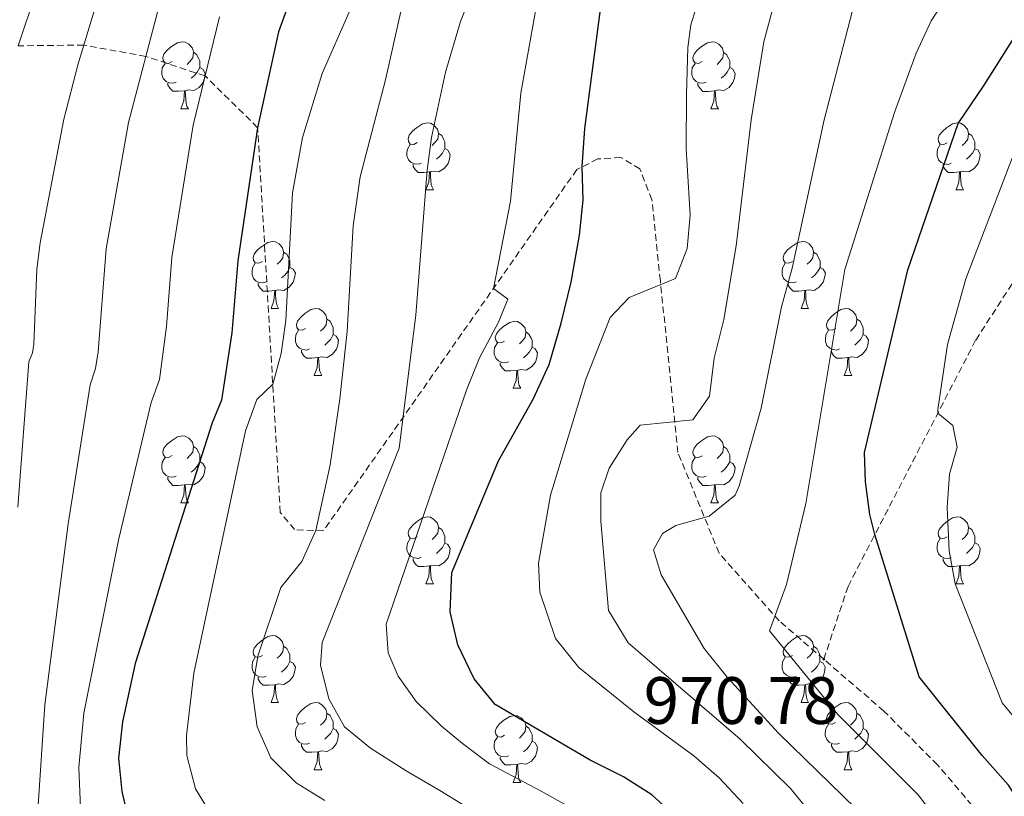
# Model space of a CAD drawing. Units: metres. Extents: x 657355 to 661878, y 4746032 to 4749105.
# Drawn here: x 658657 to 658805, y 4746588 to 4746704 of the extents above; entities that cross this region are included whole.
import ezdxf
from ezdxf.enums import TextEntityAlignment as Align

# ---------------------------------------------------------------- set-up
doc = ezdxf.new("R2010")
doc.units = ezdxf.units.M
doc.header["$MEASUREMENT"] = 0
doc.linetypes.add('TRAZOSX2', pattern=[1.5, 1, -0.5])
for name, color, linetype, lineweight in [('Carátula', 7, 'Continuous', 5), ('Level 21', 19, 'Continuous', 0), ('Level 36', 19, 'Continuous', 40), ('Level 4', 36, 'Continuous', 30), ('Level 41', 39, 'Continuous', 0), ('Level 5', 36, 'Continuous', 0), ('Level 7', 1, 'Continuous', 0)]:
    doc.layers.add(name, color=color, linetype=linetype, lineweight=lineweight)
doc.styles.add('Arial', font='ARIAL.TTF', dxfattribs={"height": 0.2})

# ---------------------------------------------------------------- blocks, each defined once
blk = doc.blocks.new('5PATER')
at = {"layer": 'Carátula', "linetype": 'Continuous', "lineweight": 5}
h = blk.add_hatch(color=250, dxfattribs=at)
edge = h.paths.add_edge_path()
edge.add_ellipse((0, 0), major_axis=(-1.33, -1.34), ratio=0.999422, start_angle=0, end_angle=360)

msp = doc.modelspace()

# ---------------------------------------------------------------- linework, layer by layer
at = {"layer": 'Level 21', "color": 19, "linetype": 'TRAZOSX2', "lineweight": 0}
for points in [[(658777.71, 4746608.6, 970.78), (658771.02, 4746614.36, 970.27), (658762.02, 4746624.49, 967.05), (658755.88, 4746639.55, 961.15), (658753.24, 4746665.26, 954.81), (658751.97, 4746677.39, 953.16), (658750.19, 4746682, 952.04), (658747.3, 4746683.74, 951.08), (658743.9, 4746683.51, 950.91), (658740.74, 4746681.91, 949.69), (658702.81, 4746627.83, 935.45), (658698.5, 4746628.01, 933.72), (658696.36, 4746630.59, 932.5), (658692.97, 4746688.18, 925), (658685.11, 4746695.92, 920), (658676.24, 4746698.85, 915), (658666.96, 4746700.54, 910), (658657.15, 4746700.44, 905)], [(658777.71, 4746608.6, 970.78), (658781.33, 4746619.52, 972.87), (658800.44, 4746656.39, 983.03), (658807.47, 4746667.26, 984.07), (658811.85, 4746672.58, 984.16), (658814.84, 4746675.29, 985.37), (658818.76, 4746677.2, 986.67), (658822.09, 4746677.07, 987.54), (658824.23, 4746675.11, 988.5), (658825.15, 4746668.67, 990.58), (658826.82, 4746656.97, 992.32), (658830.25, 4746638.92, 996.14), (658836.69, 4746625.67, 999.52), (658850.33, 4746610.97, 1004.65), (658862.68, 4746601.29, 1007.92), (658875.18, 4746592.8, 1010.85), (658889.36, 4746582.82, 1013.61), (658901.3, 4746573.54, 1016.57), (658913.22, 4746564.76, 1019.47), (658926.2, 4746557.05, 1022.03), (658940.03, 4746550.84, 1025.3), (658955.07, 4746544.25, 1029)], [(658898.65, 4746460.3, 960.24), (658896.98, 4746462.14, 960.3), (658881.94, 4746476.05, 963.74), (658874.13, 4746484.49, 964.14), (658868.44, 4746491.43, 964.48), (658861.21, 4746501.34, 966.36), (658854.92, 4746509.41, 968.96), (658849.4, 4746519.32, 969.93), (658841.98, 4746530.17, 970.47), (658834.8, 4746538.69, 971.01), (658825.54, 4746547.54, 972.26), (658818.51, 4746555.6, 972.06), (658812.53, 4746565.03, 971.28), (658807.82, 4746574.79, 970.94), (658801.81, 4746584.49, 970.71), (658794.74, 4746592.78, 971.55), (658786.7, 4746600.85, 971.48), (658777.71, 4746608.6, 970.78)]]:
    msp.add_polyline3d(points, dxfattribs=at)
at = {"layer": 'Level 36', "color": 92, "linetype": 'Continuous', "lineweight": 0}
for points in [[(658680.17, 4746698.08), (658679.64, 4746697.81), (658679.11, 4746697.87), (658678.85, 4746698.24), (658678.79, 4746698.66), (658678.95, 4746699.18), (658679.43, 4746699.78), (658680.07, 4746700.31), (658680.97, 4746700.89), (658681.71, 4746701.05), (658682.14, 4746701), (658682.67, 4746700.68), (658683.2, 4746700.1), (658683.36, 4746699.46), (658683.25, 4746698.61), (658682.82, 4746698.08), (658682.4, 4746697.65)], [(658759.5, 4746698.07), (658758.97, 4746697.81), (658758.44, 4746697.87), (658758.17, 4746698.23), (658758.12, 4746698.66), (658758.28, 4746699.18), (658758.76, 4746699.77), (658759.39, 4746700.31), (658760.29, 4746700.89), (658761.04, 4746701.05), (658761.46, 4746700.99), (658761.99, 4746700.68), (658762.52, 4746700.09), (658762.68, 4746699.45), (658762.57, 4746698.61), (658762.15, 4746698.07), (658761.73, 4746697.65)], [(658683.36, 4746699.46), (658683.83, 4746699.14), (658684.15, 4746698.5), (658684.31, 4746698.18), (658684.31, 4746697.6), (658684.31, 4746697.18), (658683.94, 4746696.49), (658683.52, 4746696.01), (658683.04, 4746695.59)], [(658762.68, 4746699.45), (658763.16, 4746699.14), (658763.47, 4746698.5), (658763.63, 4746698.18), (658763.63, 4746697.6), (658763.63, 4746697.17), (658763.26, 4746696.49), (658762.84, 4746696.01), (658762.36, 4746695.59)], [(658680.76, 4746695), (658680.33, 4746694.84), (658679.75, 4746694.9), (658679.27, 4746695.11), (658678.85, 4746695.53), (658678.63, 4746696.12), (658678.63, 4746696.54), (658678.69, 4746697.12), (658679.11, 4746697.81)], [(658760.08, 4746694.99), (658759.66, 4746694.83), (658759.07, 4746694.89), (658758.6, 4746695.11), (658758.17, 4746695.53), (658757.96, 4746696.11), (658757.96, 4746696.53), (658758.01, 4746697.12), (658758.44, 4746697.81)], [(658684.31, 4746697.18), (658684.76, 4746696.93), (658685.11, 4746696.31), (658685, 4746695.59), (658684.79, 4746694.95), (658684.2, 4746694.21), (658683.41, 4746693.73), (658682.56, 4746693.83), (658682.13, 4746693.7)], [(658763.63, 4746697.17), (658764.09, 4746696.93), (658764.43, 4746696.31), (658764.32, 4746695.59), (658764.11, 4746694.95), (658763.53, 4746694.21), (658762.73, 4746693.73), (658761.88, 4746693.83), (658761.45, 4746693.7)], [(658682.02, 4746693.7), (658681.13, 4746693.62), (658680.28, 4746693.62), (658679.86, 4746694.05), (658679.54, 4746694.52), (658679.54, 4746694.84)], [(658761.34, 4746693.7), (658760.45, 4746693.61), (658759.61, 4746693.61), (658759.18, 4746694.05), (658758.86, 4746694.52), (658758.86, 4746694.83)], [(658681.47, 4746691.02), (658681.91, 4746692.18), (658682.02, 4746693.7), (658682.13, 4746693.7), (658682.16, 4746693.12), (658682.2, 4746692.43), (658682.27, 4746691.82), (658682.38, 4746691.42), (658682.6, 4746691.02)], [(658760.8, 4746691.01), (658761.23, 4746692.17), (658761.34, 4746693.7), (658761.45, 4746693.7), (658761.49, 4746693.11), (658761.52, 4746692.43), (658761.59, 4746691.81), (658761.71, 4746691.41), (658761.92, 4746691.01)], [(658681.47, 4746691.02), (658682.6, 4746691.02)], [(658760.8, 4746691.01), (658761.92, 4746691.01)], [(658716.86, 4746685.94), (658716.33, 4746685.67), (658715.8, 4746685.73), (658715.54, 4746686.1), (658715.48, 4746686.52), (658715.64, 4746687.04), (658716.12, 4746687.64), (658716.76, 4746688.17), (658717.66, 4746688.75), (658718.4, 4746688.91), (658718.83, 4746688.85), (658719.36, 4746688.54), (658719.89, 4746687.95), (658720.05, 4746687.31), (658719.94, 4746686.47), (658719.51, 4746685.94), (658719.09, 4746685.51)], [(658796.19, 4746685.93), (658795.66, 4746685.67), (658795.13, 4746685.73), (658794.86, 4746686.09), (658794.81, 4746686.52), (658794.97, 4746687.04), (658795.45, 4746687.63), (658796.08, 4746688.17), (658796.98, 4746688.75), (658797.73, 4746688.91), (658798.15, 4746688.85), (658798.68, 4746688.54), (658799.21, 4746687.95), (658799.37, 4746687.31), (658799.26, 4746686.47), (658798.84, 4746685.93), (658798.42, 4746685.51)], [(658720.05, 4746687.31), (658720.52, 4746687), (658720.84, 4746686.36), (658721, 4746686.04), (658721, 4746685.46), (658721, 4746685.04), (658720.63, 4746684.35), (658720.21, 4746683.87), (658719.73, 4746683.45)], [(658799.37, 4746687.31), (658799.85, 4746687), (658800.16, 4746686.36), (658800.32, 4746686.04), (658800.32, 4746685.46), (658800.32, 4746685.03), (658799.95, 4746684.35), (658799.53, 4746683.87), (658799.05, 4746683.45)], [(658717.45, 4746682.86), (658717.02, 4746682.7), (658716.44, 4746682.76), (658715.96, 4746682.97), (658715.54, 4746683.39), (658715.32, 4746683.98), (658715.32, 4746684.4), (658715.38, 4746684.98), (658715.8, 4746685.67)], [(658721, 4746685.04), (658721.45, 4746684.79), (658721.8, 4746684.17), (658721.69, 4746683.45), (658721.48, 4746682.81), (658720.89, 4746682.07), (658720.1, 4746681.59), (658719.25, 4746681.69), (658718.82, 4746681.56)], [(658796.77, 4746682.85), (658796.35, 4746682.69), (658795.76, 4746682.75), (658795.29, 4746682.97), (658794.86, 4746683.39), (658794.65, 4746683.97), (658794.65, 4746684.39), (658794.7, 4746684.98), (658795.13, 4746685.67)], [(658800.32, 4746685.03), (658800.78, 4746684.79), (658801.12, 4746684.17), (658801.01, 4746683.45), (658800.8, 4746682.81), (658800.22, 4746682.07), (658799.42, 4746681.59), (658798.57, 4746681.69), (658798.14, 4746681.56)], [(658718.71, 4746681.56), (658717.82, 4746681.48), (658716.97, 4746681.48), (658716.55, 4746681.91), (658716.23, 4746682.38), (658716.23, 4746682.7)], [(658718.16, 4746678.88), (658718.6, 4746680.04), (658718.71, 4746681.56), (658718.82, 4746681.56), (658718.85, 4746680.98), (658718.89, 4746680.29), (658718.96, 4746679.68), (658719.07, 4746679.28), (658719.29, 4746678.88)], [(658798.03, 4746681.56), (658797.14, 4746681.47), (658796.3, 4746681.47), (658795.87, 4746681.91), (658795.55, 4746682.38), (658795.55, 4746682.69)], [(658797.49, 4746678.87), (658797.92, 4746680.03), (658798.03, 4746681.56), (658798.14, 4746681.56), (658798.18, 4746680.97), (658798.21, 4746680.29), (658798.28, 4746679.67), (658798.4, 4746679.27), (658798.61, 4746678.87)], [(658718.16, 4746678.88), (658719.29, 4746678.88)], [(658797.49, 4746678.87), (658798.61, 4746678.87)], [(658693.67, 4746668.17), (658693.14, 4746667.9), (658692.61, 4746667.96), (658692.35, 4746668.33), (658692.29, 4746668.75), (658692.45, 4746669.27), (658692.93, 4746669.87), (658693.57, 4746670.4), (658694.47, 4746670.98), (658695.21, 4746671.14), (658695.64, 4746671.09), (658696.17, 4746670.77), (658696.7, 4746670.19), (658696.86, 4746669.55), (658696.75, 4746668.7), (658696.32, 4746668.17), (658695.9, 4746667.74)], [(658773, 4746668.17), (658772.47, 4746667.9), (658771.94, 4746667.96), (658771.68, 4746668.33), (658771.62, 4746668.75), (658771.78, 4746669.27), (658772.26, 4746669.87), (658772.9, 4746670.4), (658773.8, 4746670.98), (658774.54, 4746671.14), (658774.96, 4746671.09), (658775.5, 4746670.77), (658776.02, 4746670.19), (658776.18, 4746669.55), (658776.08, 4746668.7), (658775.65, 4746668.17), (658775.23, 4746667.74)], [(658696.86, 4746669.55), (658697.33, 4746669.23), (658697.65, 4746668.59), (658697.81, 4746668.27), (658697.81, 4746667.69), (658697.81, 4746667.27), (658697.44, 4746666.58), (658697.02, 4746666.1), (658696.54, 4746665.68)], [(658776.18, 4746669.55), (658776.66, 4746669.23), (658776.98, 4746668.59), (658777.14, 4746668.27), (658777.14, 4746667.69), (658777.14, 4746667.27), (658776.76, 4746666.58), (658776.34, 4746666.1), (658775.86, 4746665.68)], [(658694.26, 4746665.09), (658693.83, 4746664.93), (658693.25, 4746664.99), (658692.77, 4746665.2), (658692.35, 4746665.62), (658692.13, 4746666.21), (658692.13, 4746666.63), (658692.19, 4746667.21), (658692.61, 4746667.9)], [(658697.81, 4746667.27), (658698.26, 4746667.02), (658698.61, 4746666.4), (658698.5, 4746665.68), (658698.29, 4746665.04), (658697.7, 4746664.3), (658696.91, 4746663.82), (658696.06, 4746663.92), (658695.63, 4746663.79)], [(658773.58, 4746665.09), (658773.16, 4746664.93), (658772.58, 4746664.99), (658772.1, 4746665.2), (658771.68, 4746665.62), (658771.46, 4746666.21), (658771.46, 4746666.63), (658771.52, 4746667.21), (658771.94, 4746667.9)], [(658777.14, 4746667.27), (658777.59, 4746667.02), (658777.94, 4746666.4), (658777.82, 4746665.68), (658777.62, 4746665.04), (658777.03, 4746664.3), (658776.24, 4746663.82), (658775.38, 4746663.92), (658774.96, 4746663.79)], [(658695.52, 4746663.79), (658694.63, 4746663.71), (658693.78, 4746663.71), (658693.36, 4746664.14), (658693.04, 4746664.61), (658693.04, 4746664.93)], [(658694.97, 4746661.11), (658695.41, 4746662.27), (658695.52, 4746663.79), (658695.63, 4746663.79), (658695.66, 4746663.21), (658695.7, 4746662.52), (658695.77, 4746661.91), (658695.88, 4746661.51), (658696.1, 4746661.11)], [(658774.84, 4746663.79), (658773.96, 4746663.71), (658773.11, 4746663.71), (658772.68, 4746664.14), (658772.36, 4746664.61), (658772.36, 4746664.93)], [(658774.3, 4746661.11), (658774.74, 4746662.27), (658774.84, 4746663.79), (658774.96, 4746663.79), (658774.99, 4746663.21), (658775.02, 4746662.52), (658775.1, 4746661.91), (658775.21, 4746661.51), (658775.42, 4746661.11)], [(658694.97, 4746661.11), (658696.1, 4746661.11)], [(658700.15, 4746658.13), (658699.62, 4746657.87), (658699.09, 4746657.92), (658698.82, 4746658.29), (658698.77, 4746658.72), (658698.93, 4746659.24), (658699.41, 4746659.83), (658700.04, 4746660.36), (658700.94, 4746660.95), (658701.69, 4746661.11), (658702.11, 4746661.05), (658702.64, 4746660.74), (658703.17, 4746660.15), (658703.33, 4746659.51), (658703.22, 4746658.66), (658702.8, 4746658.13), (658702.38, 4746657.71)], [(658774.3, 4746661.11), (658775.42, 4746661.11)], [(658779.48, 4746658.13), (658778.94, 4746657.87), (658778.42, 4746657.92), (658778.15, 4746658.29), (658778.1, 4746658.72), (658778.26, 4746659.24), (658778.74, 4746659.83), (658779.37, 4746660.36), (658780.27, 4746660.95), (658781.02, 4746661.11), (658781.44, 4746661.05), (658781.97, 4746660.74), (658782.5, 4746660.15), (658782.66, 4746659.51), (658782.55, 4746658.66), (658782.12, 4746658.13), (658781.7, 4746657.71)], [(658703.33, 4746659.51), (658703.81, 4746659.2), (658704.12, 4746658.56), (658704.28, 4746658.24), (658704.28, 4746657.66), (658704.28, 4746657.23), (658703.91, 4746656.54), (658703.49, 4746656.06), (658703.01, 4746655.64)], [(658782.66, 4746659.51), (658783.13, 4746659.2), (658783.45, 4746658.56), (658783.61, 4746658.24), (658783.61, 4746657.66), (658783.61, 4746657.23), (658783.24, 4746656.54), (658782.82, 4746656.06), (658782.34, 4746655.64)], [(658700.73, 4746655.05), (658700.31, 4746654.89), (658699.72, 4746654.95), (658699.25, 4746655.16), (658698.82, 4746655.59), (658698.61, 4746656.17), (658698.61, 4746656.59), (658698.66, 4746657.18), (658699.09, 4746657.87)], [(658729.92, 4746656.23), (658729.39, 4746655.96), (658728.86, 4746656.02), (658728.6, 4746656.39), (658728.54, 4746656.81), (658728.7, 4746657.33), (658729.18, 4746657.93), (658729.82, 4746658.46), (658730.72, 4746659.04), (658731.46, 4746659.2), (658731.88, 4746659.15), (658732.42, 4746658.83), (658732.94, 4746658.25), (658733.1, 4746657.61), (658733, 4746656.76), (658732.57, 4746656.23), (658732.15, 4746655.8)], [(658780.06, 4746655.05), (658779.63, 4746654.89), (658779.05, 4746654.95), (658778.58, 4746655.16), (658778.15, 4746655.59), (658777.94, 4746656.17), (658777.94, 4746656.59), (658777.99, 4746657.18), (658778.42, 4746657.87)], [(658704.28, 4746657.23), (658704.74, 4746656.98), (658705.08, 4746656.37), (658704.97, 4746655.64), (658704.76, 4746655), (658704.18, 4746654.26), (658703.38, 4746653.78), (658702.53, 4746653.89), (658702.1, 4746653.76)], [(658733.1, 4746657.61), (658733.58, 4746657.29), (658733.9, 4746656.65), (658734.06, 4746656.33), (658734.06, 4746655.75), (658734.06, 4746655.33), (658733.68, 4746654.64), (658733.26, 4746654.16), (658732.78, 4746653.74)], [(658783.61, 4746657.23), (658784.06, 4746656.98), (658784.41, 4746656.37), (658784.3, 4746655.64), (658784.09, 4746655), (658783.5, 4746654.26), (658782.71, 4746653.78), (658781.86, 4746653.89), (658781.43, 4746653.76)], [(658701.99, 4746653.76), (658701.1, 4746653.67), (658700.26, 4746653.67), (658699.83, 4746654.1), (658699.51, 4746654.58), (658699.51, 4746654.89)], [(658730.5, 4746653.15), (658730.08, 4746652.99), (658729.5, 4746653.05), (658729.02, 4746653.26), (658728.6, 4746653.68), (658728.38, 4746654.27), (658728.38, 4746654.69), (658728.44, 4746655.27), (658728.86, 4746655.96)], [(658734.06, 4746655.33), (658734.51, 4746655.08), (658734.86, 4746654.46), (658734.74, 4746653.74), (658734.54, 4746653.1), (658733.95, 4746652.36), (658733.16, 4746651.88), (658732.3, 4746651.98), (658731.88, 4746651.85)], [(658781.32, 4746653.76), (658780.43, 4746653.67), (658779.58, 4746653.67), (658779.16, 4746654.1), (658778.84, 4746654.58), (658778.84, 4746654.89)], [(658701.45, 4746651.07), (658701.88, 4746652.23), (658701.99, 4746653.76), (658702.1, 4746653.76), (658702.14, 4746653.17), (658702.17, 4746652.49), (658702.24, 4746651.87), (658702.36, 4746651.47), (658702.57, 4746651.07)], [(658780.77, 4746651.07), (658781.21, 4746652.23), (658781.32, 4746653.76), (658781.43, 4746653.76), (658781.46, 4746653.17), (658781.5, 4746652.49), (658781.57, 4746651.87), (658781.68, 4746651.47), (658781.9, 4746651.07)], [(658731.76, 4746651.85), (658730.88, 4746651.77), (658730.03, 4746651.77), (658729.6, 4746652.2), (658729.28, 4746652.67), (658729.28, 4746652.99)], [(658701.45, 4746651.07), (658702.57, 4746651.07)], [(658731.22, 4746649.17), (658731.66, 4746650.33), (658731.76, 4746651.85), (658731.88, 4746651.85), (658731.91, 4746651.27), (658731.94, 4746650.58), (658732.02, 4746649.97), (658732.13, 4746649.57), (658732.34, 4746649.17)], [(658780.77, 4746651.07), (658781.9, 4746651.07)], [(658731.22, 4746649.17), (658732.34, 4746649.17)], [(658680.17, 4746639.09), (658679.64, 4746638.82), (658679.11, 4746638.87), (658678.85, 4746639.25), (658678.79, 4746639.67), (658678.95, 4746640.19), (658679.43, 4746640.79), (658680.07, 4746641.31), (658680.97, 4746641.9), (658681.71, 4746642.06), (658682.14, 4746642.01), (658682.67, 4746641.69), (658683.2, 4746641.11), (658683.36, 4746640.47), (658683.25, 4746639.61), (658682.82, 4746639.09), (658682.4, 4746638.66)], [(658759.5, 4746639.08), (658758.97, 4746638.82), (658758.44, 4746638.87), (658758.17, 4746639.24), (658758.12, 4746639.67), (658758.28, 4746640.19), (658758.76, 4746640.78), (658759.39, 4746641.31), (658760.29, 4746641.9), (658761.04, 4746642.06), (658761.46, 4746642), (658761.99, 4746641.69), (658762.52, 4746641.1), (658762.68, 4746640.46), (658762.57, 4746639.61), (658762.15, 4746639.08), (658761.73, 4746638.66)], [(658683.36, 4746640.47), (658683.83, 4746640.15), (658684.15, 4746639.51), (658684.31, 4746639.19), (658684.31, 4746638.61), (658684.31, 4746638.19), (658683.94, 4746637.49), (658683.52, 4746637.01), (658683.04, 4746636.59)], [(658762.68, 4746640.46), (658763.16, 4746640.15), (658763.47, 4746639.51), (658763.63, 4746639.19), (658763.63, 4746638.61), (658763.63, 4746638.18), (658763.26, 4746637.49), (658762.84, 4746637.01), (658762.36, 4746636.59)], [(658680.76, 4746636.01), (658680.33, 4746635.85), (658679.75, 4746635.91), (658679.27, 4746636.11), (658678.85, 4746636.54), (658678.63, 4746637.13), (658678.63, 4746637.55), (658678.69, 4746638.13), (658679.11, 4746638.82)], [(658760.08, 4746636), (658759.66, 4746635.84), (658759.07, 4746635.9), (658758.6, 4746636.11), (658758.17, 4746636.54), (658757.96, 4746637.12), (658757.96, 4746637.54), (658758.01, 4746638.13), (658758.44, 4746638.82)], [(658684.31, 4746638.19), (658684.76, 4746637.93), (658685.11, 4746637.32), (658685, 4746636.59), (658684.79, 4746635.95), (658684.2, 4746635.21), (658683.41, 4746634.73), (658682.56, 4746634.84), (658682.13, 4746634.71)], [(658763.63, 4746638.18), (658764.09, 4746637.93), (658764.43, 4746637.32), (658764.32, 4746636.59), (658764.11, 4746635.95), (658763.53, 4746635.21), (658762.73, 4746634.73), (658761.88, 4746634.84), (658761.45, 4746634.71)], [(658682.02, 4746634.71), (658681.13, 4746634.63), (658680.28, 4746634.63), (658679.86, 4746635.05), (658679.54, 4746635.53), (658679.54, 4746635.85)], [(658761.34, 4746634.71), (658760.45, 4746634.62), (658759.61, 4746634.62), (658759.18, 4746635.05), (658758.86, 4746635.53), (658758.86, 4746635.84)], [(658681.47, 4746632.03), (658681.91, 4746633.19), (658682.02, 4746634.71), (658682.13, 4746634.71), (658682.16, 4746634.13), (658682.2, 4746633.44), (658682.27, 4746632.83), (658682.38, 4746632.43), (658682.6, 4746632.03)], [(658760.8, 4746632.02), (658761.23, 4746633.18), (658761.34, 4746634.71), (658761.45, 4746634.71), (658761.49, 4746634.12), (658761.52, 4746633.44), (658761.59, 4746632.82), (658761.71, 4746632.42), (658761.92, 4746632.02)], [(658681.47, 4746632.03), (658682.6, 4746632.03)], [(658760.8, 4746632.02), (658761.92, 4746632.02)], [(658716.86, 4746626.95), (658716.33, 4746626.68), (658715.8, 4746626.73), (658715.54, 4746627.11), (658715.48, 4746627.53), (658715.64, 4746628.05), (658716.12, 4746628.65), (658716.76, 4746629.17), (658717.66, 4746629.76), (658718.4, 4746629.92), (658718.83, 4746629.87), (658719.36, 4746629.55), (658719.89, 4746628.97), (658720.05, 4746628.33), (658719.94, 4746627.47), (658719.51, 4746626.95), (658719.09, 4746626.52)], [(658796.19, 4746626.94), (658795.66, 4746626.68), (658795.13, 4746626.73), (658794.86, 4746627.1), (658794.81, 4746627.53), (658794.97, 4746628.05), (658795.45, 4746628.64), (658796.08, 4746629.17), (658796.98, 4746629.76), (658797.73, 4746629.92), (658798.15, 4746629.86), (658798.68, 4746629.55), (658799.21, 4746628.96), (658799.37, 4746628.32), (658799.26, 4746627.47), (658798.84, 4746626.94), (658798.42, 4746626.52)], [(658720.05, 4746628.33), (658720.52, 4746628.01), (658720.84, 4746627.37), (658721, 4746627.05), (658721, 4746626.47), (658721, 4746626.05), (658720.63, 4746625.35), (658720.21, 4746624.87), (658719.73, 4746624.45)], [(658799.37, 4746628.32), (658799.85, 4746628.01), (658800.16, 4746627.37), (658800.32, 4746627.05), (658800.32, 4746626.47), (658800.32, 4746626.04), (658799.95, 4746625.35), (658799.53, 4746624.87), (658799.05, 4746624.45)], [(658717.45, 4746623.87), (658717.02, 4746623.71), (658716.44, 4746623.77), (658715.96, 4746623.97), (658715.54, 4746624.4), (658715.32, 4746624.99), (658715.32, 4746625.41), (658715.38, 4746625.99), (658715.8, 4746626.68)], [(658721, 4746626.05), (658721.45, 4746625.79), (658721.8, 4746625.18), (658721.69, 4746624.45), (658721.48, 4746623.81), (658720.89, 4746623.07), (658720.1, 4746622.59), (658719.25, 4746622.7), (658718.82, 4746622.57)], [(658796.77, 4746623.86), (658796.35, 4746623.7), (658795.76, 4746623.76), (658795.29, 4746623.97), (658794.86, 4746624.4), (658794.65, 4746624.98), (658794.65, 4746625.4), (658794.7, 4746625.99), (658795.13, 4746626.68)], [(658800.32, 4746626.04), (658800.78, 4746625.79), (658801.12, 4746625.18), (658801.01, 4746624.45), (658800.8, 4746623.81), (658800.22, 4746623.07), (658799.42, 4746622.59), (658798.57, 4746622.7), (658798.14, 4746622.57)], [(658718.71, 4746622.57), (658717.82, 4746622.49), (658716.97, 4746622.49), (658716.55, 4746622.91), (658716.23, 4746623.39), (658716.23, 4746623.71)], [(658718.16, 4746619.89), (658718.6, 4746621.05), (658718.71, 4746622.57), (658718.82, 4746622.57), (658718.85, 4746621.99), (658718.89, 4746621.3), (658718.96, 4746620.69), (658719.07, 4746620.29), (658719.29, 4746619.89)], [(658798.03, 4746622.57), (658797.14, 4746622.48), (658796.3, 4746622.48), (658795.87, 4746622.91), (658795.55, 4746623.39), (658795.55, 4746623.7)], [(658797.49, 4746619.88), (658797.92, 4746621.04), (658798.03, 4746622.57), (658798.14, 4746622.57), (658798.18, 4746621.98), (658798.21, 4746621.3), (658798.28, 4746620.68), (658798.4, 4746620.28), (658798.61, 4746619.88)], [(658718.16, 4746619.89), (658719.29, 4746619.89)], [(658797.49, 4746619.88), (658798.61, 4746619.88)], [(658693.67, 4746609.18), (658693.14, 4746608.91), (658692.61, 4746608.97), (658692.35, 4746609.34), (658692.29, 4746609.76), (658692.45, 4746610.28), (658692.93, 4746610.88), (658693.57, 4746611.41), (658694.47, 4746611.99), (658695.21, 4746612.15), (658695.64, 4746612.1), (658696.17, 4746611.78), (658696.7, 4746611.2), (658696.86, 4746610.56), (658696.75, 4746609.71), (658696.32, 4746609.18), (658695.9, 4746608.75)], [(658773, 4746609.18), (658772.47, 4746608.91), (658771.94, 4746608.97), (658771.67, 4746609.34), (658771.62, 4746609.76), (658771.78, 4746610.28), (658772.26, 4746610.88), (658772.89, 4746611.41), (658773.79, 4746611.99), (658774.54, 4746612.15), (658774.96, 4746612.1), (658775.49, 4746611.78), (658776.02, 4746611.2), (658776.18, 4746610.56), (658776.07, 4746609.71), (658775.65, 4746609.18), (658775.23, 4746608.75)], [(658696.86, 4746610.56), (658697.33, 4746610.24), (658697.65, 4746609.6), (658697.81, 4746609.28), (658697.81, 4746608.7), (658697.81, 4746608.28), (658697.44, 4746607.59), (658697.02, 4746607.11), (658696.54, 4746606.69)], [(658776.18, 4746610.56), (658776.66, 4746610.24), (658776.97, 4746609.6), (658777.13, 4746609.28), (658777.13, 4746608.7), (658777.13, 4746608.28), (658776.76, 4746607.59), (658776.34, 4746607.11), (658775.86, 4746606.69)], [(658694.26, 4746606.1), (658693.83, 4746605.94), (658693.25, 4746606), (658692.77, 4746606.21), (658692.35, 4746606.63), (658692.13, 4746607.22), (658692.13, 4746607.64), (658692.19, 4746608.22), (658692.61, 4746608.91)], [(658697.81, 4746608.28), (658698.26, 4746608.03), (658698.61, 4746607.41), (658698.5, 4746606.69), (658698.29, 4746606.05), (658697.7, 4746605.31), (658696.91, 4746604.83), (658696.06, 4746604.93), (658695.63, 4746604.8)], [(658773.58, 4746606.1), (658773.16, 4746605.94), (658772.57, 4746606), (658772.1, 4746606.21), (658771.67, 4746606.63), (658771.46, 4746607.22), (658771.46, 4746607.64), (658771.51, 4746608.22), (658771.94, 4746608.91)], [(658777.13, 4746608.28), (658777.59, 4746608.03), (658777.93, 4746607.41), (658777.82, 4746606.69), (658777.61, 4746606.05), (658777.03, 4746605.31), (658776.23, 4746604.83), (658775.38, 4746604.93), (658774.95, 4746604.8)], [(658695.52, 4746604.8), (658694.63, 4746604.72), (658693.78, 4746604.72), (658693.36, 4746605.15), (658693.04, 4746605.62), (658693.04, 4746605.94)], [(658694.97, 4746602.12), (658695.41, 4746603.28), (658695.52, 4746604.8), (658695.63, 4746604.8), (658695.66, 4746604.22), (658695.7, 4746603.53), (658695.77, 4746602.92), (658695.88, 4746602.52), (658696.1, 4746602.12)], [(658774.84, 4746604.8), (658773.95, 4746604.72), (658773.11, 4746604.72), (658772.68, 4746605.15), (658772.36, 4746605.62), (658772.36, 4746605.94)], [(658774.3, 4746602.12), (658774.73, 4746603.28), (658774.84, 4746604.8), (658774.95, 4746604.8), (658774.99, 4746604.22), (658775.02, 4746603.53), (658775.09, 4746602.92), (658775.21, 4746602.52), (658775.42, 4746602.12)], [(658694.97, 4746602.12), (658696.1, 4746602.12)], [(658700.15, 4746599.14), (658699.62, 4746598.88), (658699.09, 4746598.93), (658698.82, 4746599.3), (658698.77, 4746599.73), (658698.93, 4746600.25), (658699.41, 4746600.84), (658700.04, 4746601.37), (658700.94, 4746601.96), (658701.69, 4746602.12), (658702.11, 4746602.06), (658702.64, 4746601.75), (658703.17, 4746601.16), (658703.33, 4746600.52), (658703.22, 4746599.67), (658702.8, 4746599.14), (658702.38, 4746598.72)], [(658774.3, 4746602.12), (658775.42, 4746602.12)], [(658779.47, 4746599.14), (658778.94, 4746598.88), (658778.41, 4746598.93), (658778.15, 4746599.3), (658778.09, 4746599.73), (658778.25, 4746600.25), (658778.73, 4746600.84), (658779.37, 4746601.37), (658780.27, 4746601.96), (658781.01, 4746602.12), (658781.44, 4746602.06), (658781.97, 4746601.75), (658782.5, 4746601.16), (658782.66, 4746600.52), (658782.55, 4746599.67), (658782.12, 4746599.14), (658781.7, 4746598.72)], [(658703.33, 4746600.52), (658703.81, 4746600.21), (658704.12, 4746599.57), (658704.28, 4746599.25), (658704.28, 4746598.67), (658704.28, 4746598.24), (658703.91, 4746597.55), (658703.49, 4746597.07), (658703.01, 4746596.65)], [(658782.66, 4746600.52), (658783.13, 4746600.21), (658783.45, 4746599.57), (658783.61, 4746599.25), (658783.61, 4746598.67), (658783.61, 4746598.24), (658783.24, 4746597.55), (658782.82, 4746597.07), (658782.34, 4746596.65)], [(658700.73, 4746596.06), (658700.31, 4746595.9), (658699.72, 4746595.96), (658699.25, 4746596.17), (658698.82, 4746596.6), (658698.61, 4746597.18), (658698.61, 4746597.6), (658698.66, 4746598.19), (658699.09, 4746598.88)], [(658729.92, 4746597.24), (658729.39, 4746596.97), (658728.86, 4746597.03), (658728.6, 4746597.4), (658728.54, 4746597.82), (658728.7, 4746598.34), (658729.18, 4746598.94), (658729.82, 4746599.47), (658730.72, 4746600.05), (658731.46, 4746600.21), (658731.88, 4746600.16), (658732.42, 4746599.84), (658732.94, 4746599.26), (658733.1, 4746598.62), (658732.99, 4746597.77), (658732.57, 4746597.24), (658732.15, 4746596.81)], [(658780.06, 4746596.06), (658779.63, 4746595.9), (658779.05, 4746595.96), (658778.57, 4746596.17), (658778.15, 4746596.6), (658777.93, 4746597.18), (658777.93, 4746597.6), (658777.99, 4746598.19), (658778.41, 4746598.88)], [(658704.28, 4746598.24), (658704.74, 4746597.99), (658705.08, 4746597.38), (658704.97, 4746596.65), (658704.76, 4746596.01), (658704.18, 4746595.27), (658703.38, 4746594.79), (658702.53, 4746594.9), (658702.1, 4746594.77)], [(658733.1, 4746598.62), (658733.58, 4746598.3), (658733.89, 4746597.66), (658734.05, 4746597.34), (658734.05, 4746596.76), (658734.05, 4746596.34), (658733.68, 4746595.65), (658733.26, 4746595.17), (658732.78, 4746594.75)], [(658783.61, 4746598.24), (658784.06, 4746597.99), (658784.41, 4746597.38), (658784.3, 4746596.65), (658784.09, 4746596.01), (658783.5, 4746595.27), (658782.71, 4746594.79), (658781.86, 4746594.9), (658781.43, 4746594.77)], [(658701.99, 4746594.77), (658701.1, 4746594.68), (658700.26, 4746594.68), (658699.83, 4746595.11), (658699.51, 4746595.59), (658699.51, 4746595.9)], [(658730.5, 4746594.16), (658730.08, 4746594), (658729.5, 4746594.06), (658729.02, 4746594.27), (658728.6, 4746594.69), (658728.38, 4746595.28), (658728.38, 4746595.7), (658728.44, 4746596.28), (658728.86, 4746596.97)], [(658734.05, 4746596.34), (658734.51, 4746596.09), (658734.85, 4746595.47), (658734.74, 4746594.75), (658734.53, 4746594.11), (658733.95, 4746593.37), (658733.15, 4746592.89), (658732.3, 4746592.99), (658731.87, 4746592.86)], [(658781.32, 4746594.77), (658780.43, 4746594.68), (658779.58, 4746594.68), (658779.16, 4746595.11), (658778.84, 4746595.59), (658778.84, 4746595.9)], [(658701.45, 4746592.08), (658701.88, 4746593.24), (658701.99, 4746594.77), (658702.1, 4746594.77), (658702.14, 4746594.18), (658702.17, 4746593.5), (658702.24, 4746592.88), (658702.36, 4746592.48), (658702.57, 4746592.08)], [(658780.77, 4746592.08), (658781.21, 4746593.24), (658781.32, 4746594.77), (658781.43, 4746594.77), (658781.46, 4746594.18), (658781.5, 4746593.5), (658781.57, 4746592.88), (658781.68, 4746592.48), (658781.9, 4746592.08)], [(658731.76, 4746592.86), (658730.87, 4746592.78), (658730.03, 4746592.78), (658729.6, 4746593.21), (658729.28, 4746593.68), (658729.28, 4746594)], [(658701.45, 4746592.08), (658702.57, 4746592.08)], [(658731.22, 4746590.18), (658731.65, 4746591.34), (658731.76, 4746592.86), (658731.87, 4746592.86), (658731.91, 4746592.28), (658731.94, 4746591.59), (658732.01, 4746590.98), (658732.13, 4746590.58), (658732.34, 4746590.18)], [(658780.77, 4746592.08), (658781.9, 4746592.08)], [(658731.22, 4746590.18), (658732.34, 4746590.18)]]:
    msp.add_lwpolyline(points, dxfattribs=at)
at = {"layer": 'Level 4', "color": 36, "linetype": 'Continuous', "lineweight": 30}
for points in [[(658702.7, 4746720.83, 925), (658696.08, 4746702.55, 925), (658692.97, 4746688.18, 925), (658690.01, 4746668.25, 925), (658689.08, 4746657.45, 925), (658687.56, 4746647.37, 925), (658686.18, 4746643.98, 925), (658674.65, 4746607.99, 925), (658672.76, 4746599.26, 925), (658672.13, 4746593.79, 925), (658672.62, 4746588.79, 925), (658673.8, 4746583.93, 925), (658677.07, 4746578.49, 925), (658680.96, 4746575.37, 925), (658685.8, 4746573.16, 925), (658707.18, 4746566.67, 925), (658722.43, 4746561.03, 925), (658727.61, 4746558.47, 925), (658736.09, 4746552.28, 925)], [(658812.05, 4746519.55, 950), (658787.12, 4746546.08, 950), (658780.74, 4746554.66, 950), (658771.8, 4746567.89, 950), (658763.48, 4746577.76, 950), (658751.97, 4746588.33, 950), (658747.74, 4746591, 950), (658742.74, 4746593.51, 950), (658728.53, 4746601.85, 950), (658725.35, 4746605.7, 950), (658722.95, 4746610.79, 950), (658721.78, 4746615.72, 950), (658722.04, 4746621.59, 950), (658729.03, 4746638.3, 950), (658734.21, 4746647.55, 950), (658736.59, 4746652.75, 950), (658738.38, 4746658.9, 950), (658739.9, 4746665.05, 950), (658741.13, 4746672.08, 950), (658741.71, 4746677.33, 950), (658741.56, 4746682.32, 950), (658741.96, 4746688.06, 950), (658744.76, 4746709.69, 950)], [(658894.68, 4746492.1, 975), (658882.18, 4746503.9, 975), (658870.04, 4746514.7, 975), (658861.57, 4746523.31, 975), (658857.8, 4746526.6, 975), (658845.69, 4746538.52, 975), (658830.28, 4746552.4, 975), (658823.72, 4746560.69, 975), (658820.43, 4746565.49, 975), (658811.96, 4746579.57, 975), (658805.32, 4746589.77, 975), (658801.39, 4746594.2, 975), (658791.95, 4746606, 975), (658785.35, 4746627.28, 975), (658784.59, 4746630.26, 975), (658783.92, 4746635.18, 975), (658783.8, 4746639.57, 975), (658790.28, 4746666.89, 975), (658797.81, 4746688.82, 975), (658801.7, 4746694.54, 975), (658805.91, 4746701.18, 975), (658809.48, 4746706.13, 975)]]:
    msp.add_polyline3d(points, dxfattribs=at)
at = {"layer": 'Level 5', "color": 36, "linetype": 'Continuous', "lineweight": 0}
for points in [[(658689.38, 4746829.44, 905), (658694.95, 4746817.56, 905), (658699.24, 4746810.3, 905), (658701.72, 4746804.95, 905), (658705.75, 4746798.51, 905), (658710.29, 4746794.02, 905), (658713.97, 4746790.91, 905), (658716.04, 4746788.73, 905), (658717.47, 4746786.54, 905), (658715.38, 4746784.06, 905), (658711.84, 4746780.51, 905), (658703.11, 4746773.3, 905), (658693.54, 4746766.47, 905), (658685.25, 4746758.97, 905), (658682.3, 4746755.91, 905), (658678.78, 4746751.31, 905), (658673.4, 4746741.94, 905), (658669.2, 4746733.08, 905), (658662.42, 4746716.25, 905), (658657.15, 4746700.44, 905)], [(658727.04, 4746713.32, 940), (658723.32, 4746704.05, 940), (658721.09, 4746696.49, 940), (658718.98, 4746686.71, 940), (658718.36, 4746681.84, 940), (658716.62, 4746660.13, 940), (658714.14, 4746640.19, 940), (658702.6, 4746611.13, 940), (658702.4, 4746607.74, 940), (658703.6, 4746602.7, 940), (658705.96, 4746598.5, 940), (658709.86, 4746595.3, 940), (658715.22, 4746591.92, 940), (658720.25, 4746588.97, 940), (658729, 4746583.56, 940)], [(658771.56, 4746711.71, 960), (658768.75, 4746701.03, 960), (658766.82, 4746689.37, 960), (658764.58, 4746670.48, 960), (658762.76, 4746659.46, 960), (658761.3, 4746653.66, 960), (658760.58, 4746647.97, 960), (658758.11, 4746644.47, 960), (658750.21, 4746643.66, 960), (658748.25, 4746641.45, 960), (658745.58, 4746637.23, 960), (658744.34, 4746633.51, 960), (658744.31, 4746629.27, 960), (658745.5, 4746615.91, 960), (658748.42, 4746611.06, 960), (658765.18, 4746596.64, 960), (658772.71, 4746589.25, 960), (658779.34, 4746581.12, 960), (658782.64, 4746576.24, 960), (658785.97, 4746570.52, 960), (658791.48, 4746559.44, 960), (658794.07, 4746555.16, 960), (658811.07, 4746535.5, 960)], [(658911.65, 4746487.39, 980), (658898.65, 4746497.3, 980), (658874.94, 4746518.96, 980), (658862.22, 4746531.66, 980), (658851.78, 4746542.67, 980), (658835.5, 4746557.9, 980), (658832.15, 4746561.61, 980), (658826.55, 4746569.51, 980), (658812.41, 4746592.42, 980), (658804.39, 4746602.08, 980), (658797.36, 4746619.91, 980), (658796.44, 4746624.83, 980), (658796.16, 4746631.31, 980), (658796.5, 4746636.3, 980), (658797.66, 4746640.36, 980), (658797.02, 4746643.61, 980), (658794.75, 4746645.43, 980), (658794.79, 4746645.99, 980), (658796.22, 4746655.71, 980), (658798.95, 4746665.57, 980), (658806.02, 4746684.02, 980), (658810.79, 4746693.3, 980), (658813.1, 4746698.5, 980), (658823.88, 4746711.98, 980)], [(658735.34, 4746710.15, 945), (658732.35, 4746693.34, 945), (658730.8, 4746677.18, 945), (658728.26, 4746664.11, 945), (658730.39, 4746662.5, 945), (658729.01, 4746659.06, 945), (658726.15, 4746653.71, 945), (658724.3, 4746649.06, 945), (658712.21, 4746613.85, 945), (658712.48, 4746609.55, 945), (658714.02, 4746606.08, 945), (658716.7, 4746602.26, 945), (658720.5, 4746598.57, 945), (658723.63, 4746596.01, 945), (658727.69, 4746592.97, 945), (658735.39, 4746588.84, 945), (658747.6, 4746582.04, 945), (658751.44, 4746578.85, 945), (658759.01, 4746571.77, 945), (658766.81, 4746562.57, 945), (658781.58, 4746542.25, 945), (658785.01, 4746538.61, 945), (658792.15, 4746529.78, 945), (658805.93, 4746513.96, 945)], [(658669.38, 4746708.66, 910), (658666.13, 4746697.73, 910), (658663.94, 4746689.43, 910), (658660.42, 4746670.95, 910), (658659.9, 4746666.98, 910), (658659.46, 4746655.76, 910), (658659.27, 4746654.5, 910), (658658.72, 4746653.14, 910), (658657.09, 4746631.36, 910)], [(658765.62, 4746587, 955), (658762.03, 4746590.85, 955), (658758.25, 4746594.13, 955), (658749.28, 4746600.74, 955), (658741.05, 4746607.38, 955), (658737.56, 4746611.69, 955), (658735.2, 4746618.67, 955), (658735.02, 4746622.98, 955), (658736.79, 4746633.16, 955), (658742.07, 4746650.53, 955), (658745.72, 4746659.78, 955), (658748.57, 4746662.77, 955), (658755.52, 4746665.58, 955), (658757.26, 4746670.09, 955), (658757.68, 4746675.07, 955), (658757.08, 4746685.08, 955), (658757.16, 4746693.14, 955), (658757.34, 4746700.16, 955), (658757.81, 4746703.59, 955), (658759.29, 4746708.41, 955)], [(658894.5, 4746481.01, 970), (658855.13, 4746516.47, 970), (658849.71, 4746521.16, 970), (658848.42, 4746520.75, 970), (658845.49, 4746521.81, 970), (658842.08, 4746524.54, 970), (658829.05, 4746535.83, 970), (658812.57, 4746551.51, 970), (658809.46, 4746555.43, 970), (658806.96, 4746559.89, 970), (658800.22, 4746574.88, 970), (658797.62, 4746580.05, 970), (658794.94, 4746584.27, 970), (658791.8, 4746588.3, 970), (658779.8, 4746600.34, 970), (658769.58, 4746612.87, 970), (658772.1, 4746619.82, 970), (658775.02, 4746631.92, 970), (658780.84, 4746666.94, 970), (658788.3, 4746690.43, 970), (658791.55, 4746699.31, 970), (658793.78, 4746704.18, 970), (658796.53, 4746708.43, 970)], [(658678.28, 4746706.62, 915), (658673.65, 4746688.95, 915), (658670.28, 4746670.05, 915), (658669.08, 4746654.61, 915), (658668.7, 4746652.12, 915), (658667.9, 4746649.69, 915), (658664.61, 4746628.88, 915), (658661.1, 4746601.8, 915)], [(658706.68, 4746705.47, 930), (658702.6, 4746696.27, 930), (658699.68, 4746686.71, 930), (658698.17, 4746678.45, 930), (658697.18, 4746659.32, 930), (658696.5, 4746654.37, 930), (658695.23, 4746649.77, 930), (658692.85, 4746647.49, 930), (658691.16, 4746642.78, 930), (658683.43, 4746606.54, 930), (658682.3, 4746597.19, 930), (658682.35, 4746594.22, 930), (658683.66, 4746589.23, 930), (658686.25, 4746584.95, 930)], [(658714.51, 4746706.02, 935), (658712.11, 4746695.33, 935), (658708.31, 4746680.81, 935), (658707.27, 4746673.51, 935), (658706.36, 4746657.67, 935), (658705.29, 4746647.57, 935), (658703.8, 4746637.69, 935), (658701.7, 4746627.88, 935), (658699.59, 4746623.24, 935), (658696.42, 4746619.37, 935), (658693.02, 4746609.05, 935), (658692.15, 4746603.92, 935), (658692.92, 4746598.49, 935), (658694.92, 4746593.85, 935), (658698.72, 4746590.11, 935), (658703.04, 4746587.46, 935)], [(658818.61, 4746536.35, 965), (658803.8, 4746552.37, 965), (658800.24, 4746556.92, 965), (658795.97, 4746563.93, 965), (658793.8, 4746568.44, 965), (658788.36, 4746578.15, 965), (658785.62, 4746582.35, 965), (658782.52, 4746586.26, 965), (658770.99, 4746597.48, 965), (658763.24, 4746605.91, 965), (658759.81, 4746610.21, 965), (658753.36, 4746621.22, 965), (658752.22, 4746625.01, 965), (658753.55, 4746627.41, 965), (658755.54, 4746628.64, 965), (658760.55, 4746630.01, 965), (658764.43, 4746633.17, 965), (658765.03, 4746634.58, 965), (658768.35, 4746646.19, 965), (658771.38, 4746661.34, 965), (658772.98, 4746667.14, 965), (658777.76, 4746689.37, 965), (658782.02, 4746705.72, 965)], [(658687.24, 4746704.77, 920), (658683.34, 4746688.56, 920), (658680.12, 4746668.74, 920), (658679.31, 4746658.41, 920), (658678.27, 4746650.49, 920), (658677.02, 4746647.04, 920), (658672.16, 4746626.45, 920), (658666.93, 4746600.53, 920), (658666.21, 4746592.4, 920), (658666.5, 4746585.19, 920)], [(658796.87, 4746457.93, 915), (658792.7, 4746461.33, 915), (658788.4, 4746464.44, 915), (658783.06, 4746469.25, 915), (658776.11, 4746476.8, 915), (658772.2, 4746482.05, 915), (658765.67, 4746492.38, 915), (658758.44, 4746505.76, 915), (658753.95, 4746512.41, 915), (658744.24, 4746524.84, 915), (658738.3, 4746531.06, 915), (658735.45, 4746533.47, 915), (658721.06, 4746543.98, 915), (658716.56, 4746546.16, 915), (658701.08, 4746551.95, 915), (658681.76, 4746558.06, 915), (658675.17, 4746561.11, 915), (658670.83, 4746563.58, 915), (658667.05, 4746566.41, 915), (658663.34, 4746571.32, 915), (658660.89, 4746576.58, 915), (658660.16, 4746581.56, 915), (658660.08, 4746586.01, 915), (658661.1, 4746601.8, 915)]]:
    msp.add_polyline3d(points, dxfattribs=at)

# ---------------------------------------------------------------- block references
at = {"layer": 'Level 7', "color": 19, "linetype": 'Continuous', "lineweight": 0, "xscale": 0.09999983015004542, "yscale": 0.09999983015004542}
msp.add_blockref('5PATER', (658777.71, 4746608.6, 970.78), dxfattribs=at)

# ---------------------------------------------------------------- texts
at = {"layer": 'Level 41', "color": 19, "linetype": 'Continuous', "lineweight": 0, "style": 'Arial'}
msp.add_text('970.78', height=7, dxfattribs=at).set_placement((658750.74, 4746596.74, 970.78), align=Align.BOTTOM_LEFT)

doc.saveas('drawing.dxf')
